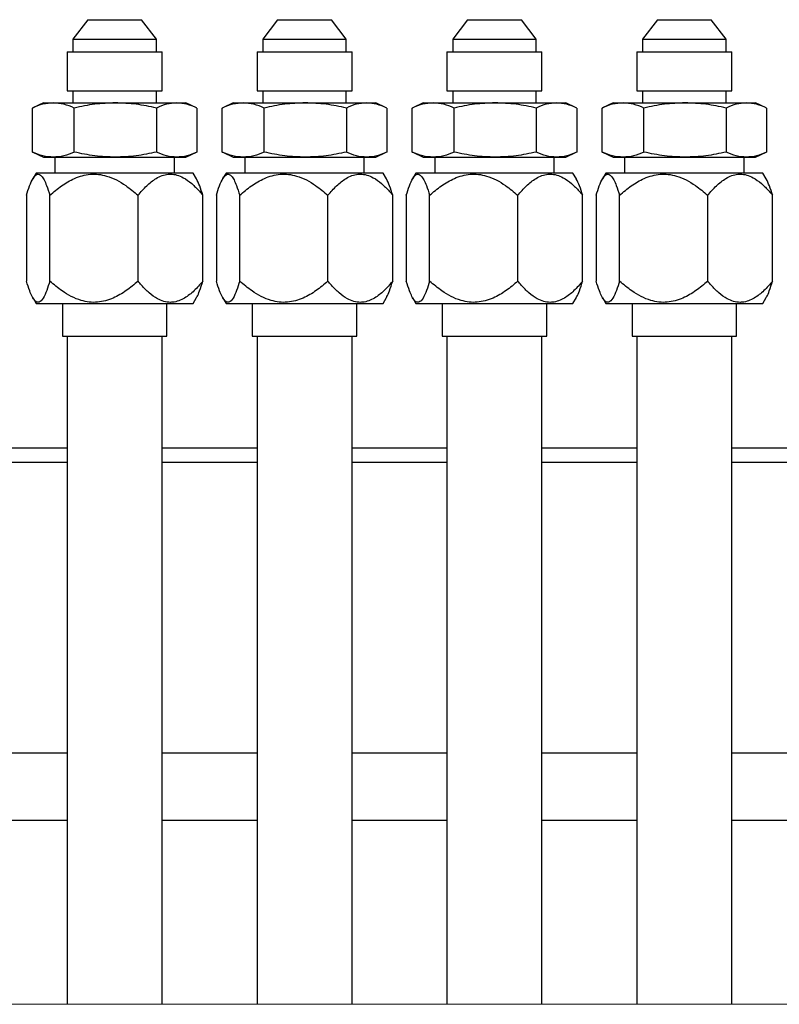
# Model space of a CAD drawing. Units: inches. Extents: x 0 to 2688, y 0 to 1683.
# Drawn here: x 361 to 367, y 206 to 214 of the extents above; entities that cross this region are included whole.
import ezdxf

# ---------------------------------------------------------------- set-up
doc = ezdxf.new("R2010")
doc.units = ezdxf.units.IN
doc.header["$LTSCALE"] = 96
doc.header["$MEASUREMENT"] = 0
doc.layers.add('GREEN', color=2, linetype='Continuous')

# ---------------------------------------------------------------- blocks, each defined once
blk = doc.blocks.new('20K-02')
for p, q in [((-1142.1169, 196.3293), (-1142.2334, 196.1747)), ((-1142.1169, 196.3293), (-1141.6909, 196.3293)), ((-1141.5744, 196.1747), (-1141.6909, 196.3293)), ((-1140.6169, 196.3293), (-1140.7334, 196.1747)), ((-1140.6169, 196.3293), (-1140.1909, 196.3293)), ((-1140.0744, 196.1747), (-1140.1909, 196.3293)), ((-1139.1169, 196.3293), (-1139.2334, 196.1747)), ((-1139.1169, 196.3293), (-1138.6909, 196.3293)), ((-1138.5744, 196.1747), (-1138.6909, 196.3293)), ((-1137.6169, 196.3293), (-1137.7334, 196.1747)), ((-1137.6169, 196.3293), (-1137.1909, 196.3293)), ((-1137.0744, 196.1747), (-1137.1909, 196.3293)), ((-1142.2334, 196.1747), (-1142.2334, 196.0763)), ((-1142.2334, 196.1747), (-1142.0657, 196.1747)), ((-1142.0657, 196.1747), (-1141.5744, 196.1747)), ((-1141.5744, 196.0763), (-1141.5744, 196.1747)), ((-1140.7334, 196.1747), (-1140.7334, 196.0763)), ((-1140.7334, 196.1747), (-1140.5657, 196.1747)), ((-1140.5657, 196.1747), (-1140.0744, 196.1747)), ((-1140.0744, 196.0763), (-1140.0744, 196.1747)), ((-1139.2334, 196.1747), (-1139.2334, 196.0763)), ((-1139.2334, 196.1747), (-1139.0657, 196.1747)), ((-1139.0657, 196.1747), (-1138.5744, 196.1747)), ((-1138.5744, 196.0763), (-1138.5744, 196.1747)), ((-1137.7334, 196.1747), (-1137.7334, 196.0763)), ((-1137.7334, 196.1747), (-1137.5657, 196.1747)), ((-1137.5657, 196.1747), (-1137.0744, 196.1747)), ((-1137.0744, 196.0763), (-1137.0744, 196.1747)), ((-1142.2789, 196.0763), (-1142.2789, 195.7663)), ((-1142.2789, 196.0763), (-1142.088, 196.0763)), ((-1142.088, 196.0763), (-1141.5289, 196.0763)), ((-1141.5289, 195.7663), (-1141.5289, 196.0763)), ((-1140.7789, 196.0763), (-1140.7789, 195.7663)), ((-1140.7789, 196.0763), (-1140.588, 196.0763)), ((-1140.588, 196.0763), (-1140.0289, 196.0763)), ((-1140.0289, 195.7663), (-1140.0289, 196.0763)), ((-1139.2789, 196.0763), (-1139.2789, 195.7663)), ((-1139.2789, 196.0763), (-1139.088, 196.0763)), ((-1139.088, 196.0763), (-1138.5289, 196.0763)), ((-1138.5289, 195.7663), (-1138.5289, 196.0763)), ((-1137.7789, 196.0763), (-1137.7789, 195.7663)), ((-1137.7789, 196.0763), (-1137.588, 196.0763)), ((-1137.588, 196.0763), (-1137.0289, 196.0763)), ((-1137.0289, 195.7663), (-1137.0289, 196.0763)), ((-1142.2789, 195.7663), (-1142.088, 195.7663)), ((-1142.2334, 195.7663), (-1142.2334, 195.6723)), ((-1142.088, 195.7663), (-1141.5289, 195.7663)), ((-1141.5744, 195.6723), (-1141.5744, 195.7663)), ((-1140.7789, 195.7663), (-1140.588, 195.7663)), ((-1140.7334, 195.7663), (-1140.7334, 195.6723)), ((-1140.588, 195.7663), (-1140.0289, 195.7663)), ((-1140.0744, 195.6723), (-1140.0744, 195.7663)), ((-1139.2789, 195.7663), (-1139.088, 195.7663)), ((-1139.2334, 195.7663), (-1139.2334, 195.6723)), ((-1139.088, 195.7663), (-1138.5289, 195.7663)), ((-1138.5744, 195.6723), (-1138.5744, 195.7663)), ((-1137.7789, 195.7663), (-1137.588, 195.7663)), ((-1137.7334, 195.7663), (-1137.7334, 195.6723)), ((-1137.588, 195.7663), (-1137.0289, 195.7663)), ((-1137.0744, 195.6723), (-1137.0744, 195.7663)), ((-1142.4664, 195.6723), (-1142.5496, 195.6335)), ((-1142.4664, 195.6723), (-1142.3881, 195.6723)), ((-1142.3881, 195.6723), (-1141.8981, 195.6723)), ((-1141.8981, 195.6723), (-1141.4139, 195.6723)), ((-1141.4139, 195.6723), (-1141.3414, 195.6723)), ((-1141.2582, 195.6335), (-1141.3414, 195.6723)), ((-1140.9664, 195.6723), (-1141.0496, 195.6335)), ((-1140.9664, 195.6723), (-1140.8881, 195.6723)), ((-1140.8881, 195.6723), (-1140.3981, 195.6723)), ((-1140.3981, 195.6723), (-1139.9139, 195.6723)), ((-1139.9139, 195.6723), (-1139.8414, 195.6723)), ((-1139.7582, 195.6335), (-1139.8414, 195.6723)), ((-1139.4664, 195.6723), (-1139.5496, 195.6335)), ((-1139.4664, 195.6723), (-1139.3881, 195.6723)), ((-1139.3881, 195.6723), (-1138.8981, 195.6723)), ((-1138.8981, 195.6723), (-1138.4139, 195.6723)), ((-1138.4139, 195.6723), (-1138.3414, 195.6723)), ((-1138.2582, 195.6335), (-1138.3414, 195.6723)), ((-1137.9664, 195.6723), (-1138.0496, 195.6335)), ((-1137.9664, 195.6723), (-1137.8881, 195.6723)), ((-1137.8881, 195.6723), (-1137.3981, 195.6723)), ((-1137.3981, 195.6723), (-1136.9139, 195.6723)), ((-1136.9139, 195.6723), (-1136.8414, 195.6723)), ((-1136.7582, 195.6335), (-1136.8414, 195.6723)), ((-1142.5534, 195.6318), (-1142.5486, 195.6336)), ((-1142.5534, 195.2839), (-1142.5534, 195.6318)), ((-1142.2228, 195.2839), (-1142.2228, 195.6318)), ((-1141.5733, 195.6318), (-1141.5733, 195.2839)), ((-1141.2544, 195.6318), (-1141.2544, 195.2839)), ((-1141.0534, 195.6318), (-1141.0486, 195.6336)), ((-1141.0534, 195.2839), (-1141.0534, 195.6318)), ((-1140.7228, 195.2839), (-1140.7228, 195.6318)), ((-1140.0733, 195.6318), (-1140.0733, 195.2839)), ((-1139.7544, 195.6318), (-1139.7544, 195.2839)), ((-1139.5534, 195.6318), (-1139.5486, 195.6336)), ((-1139.5534, 195.2839), (-1139.5534, 195.6318)), ((-1139.2228, 195.2839), (-1139.2228, 195.6318)), ((-1138.5733, 195.6318), (-1138.5733, 195.2839)), ((-1138.2544, 195.6318), (-1138.2544, 195.2839)), ((-1138.0534, 195.6318), (-1138.0486, 195.6336)), ((-1138.0534, 195.2839), (-1138.0534, 195.6318)), ((-1137.7228, 195.2839), (-1137.7228, 195.6318)), ((-1137.0733, 195.6318), (-1137.0733, 195.2839)), ((-1136.7544, 195.6318), (-1136.7544, 195.2839)), ((-1142.5534, 195.2839), (-1142.5486, 195.2821)), ((-1142.5496, 195.2821), (-1142.4664, 195.2433)), ((-1141.3414, 195.2433), (-1141.2582, 195.2821)), ((-1141.0534, 195.2839), (-1141.0486, 195.2821)), ((-1141.0496, 195.2821), (-1140.9664, 195.2433)), ((-1139.8414, 195.2433), (-1139.7582, 195.2821)), ((-1139.5534, 195.2839), (-1139.5486, 195.2821)), ((-1139.5496, 195.2821), (-1139.4664, 195.2433)), ((-1138.3414, 195.2433), (-1138.2582, 195.2821)), ((-1138.0534, 195.2839), (-1138.0486, 195.2821)), ((-1138.0496, 195.2821), (-1137.9664, 195.2433)), ((-1136.8414, 195.2433), (-1136.7582, 195.2821)), ((-1142.4664, 195.2433), (-1142.3881, 195.2433)), ((-1142.3881, 195.2433), (-1141.8981, 195.2433)), ((-1142.3754, 195.2433), (-1142.3754, 195.1183)), ((-1141.8981, 195.2433), (-1141.4139, 195.2433)), ((-1141.4324, 195.1183), (-1141.4324, 195.2433)), ((-1141.4139, 195.2433), (-1141.3414, 195.2433)), ((-1140.9664, 195.2433), (-1140.8881, 195.2433)), ((-1140.8881, 195.2433), (-1140.3981, 195.2433)), ((-1140.8754, 195.2433), (-1140.8754, 195.1183)), ((-1140.3981, 195.2433), (-1139.9139, 195.2433)), ((-1139.9324, 195.1183), (-1139.9324, 195.2433)), ((-1139.9139, 195.2433), (-1139.8414, 195.2433)), ((-1139.4664, 195.2433), (-1139.3881, 195.2433)), ((-1139.3881, 195.2433), (-1138.8981, 195.2433)), ((-1139.3754, 195.2433), (-1139.3754, 195.1183)), ((-1138.8981, 195.2433), (-1138.4139, 195.2433)), ((-1138.4324, 195.1183), (-1138.4324, 195.2433)), ((-1138.4139, 195.2433), (-1138.3414, 195.2433)), ((-1137.9664, 195.2433), (-1137.8881, 195.2433)), ((-1137.8881, 195.2433), (-1137.3981, 195.2433)), ((-1137.8754, 195.2433), (-1137.8754, 195.1183)), ((-1137.3981, 195.2433), (-1136.9139, 195.2433)), ((-1136.9324, 195.1183), (-1136.9324, 195.2433)), ((-1136.9139, 195.2433), (-1136.8414, 195.2433)), ((-1142.5239, 195.1183), (-1142.5508, 195.0718)), ((-1141.2839, 195.1183), (-1142.5239, 195.1183)), ((-1141.257, 195.0718), (-1141.2839, 195.1183)), ((-1141.0239, 195.1183), (-1141.0508, 195.0718)), ((-1139.7839, 195.1183), (-1141.0239, 195.1183)), ((-1139.757, 195.0718), (-1139.7839, 195.1183)), ((-1139.5239, 195.1183), (-1139.5508, 195.0718)), ((-1138.2839, 195.1183), (-1139.5239, 195.1183)), ((-1138.257, 195.0718), (-1138.2839, 195.1183)), ((-1138.0239, 195.1183), (-1138.0508, 195.0718)), ((-1136.7839, 195.1183), (-1138.0239, 195.1183)), ((-1136.757, 195.0718), (-1136.7839, 195.1183)), ((-1142.6004, 194.9422), (-1142.6004, 194.2645)), ((-1142.4158, 194.2645), (-1142.4158, 194.9422)), ((-1141.7193, 194.2645), (-1141.7193, 194.9422)), ((-1141.2074, 194.2645), (-1141.2074, 194.9422)), ((-1141.1004, 194.9422), (-1141.1004, 194.2645)), ((-1140.9158, 194.2645), (-1140.9158, 194.9422)), ((-1140.2193, 194.2645), (-1140.2193, 194.9422)), ((-1139.7074, 194.2645), (-1139.7074, 194.9422)), ((-1139.6004, 194.9422), (-1139.6004, 194.2645)), ((-1139.4158, 194.2645), (-1139.4158, 194.9422)), ((-1138.7193, 194.2645), (-1138.7193, 194.9422)), ((-1138.2074, 194.2645), (-1138.2074, 194.9422)), ((-1138.1004, 194.9422), (-1138.1004, 194.2645)), ((-1137.9158, 194.2645), (-1137.9158, 194.9422)), ((-1137.2193, 194.2645), (-1137.2193, 194.9422)), ((-1136.7074, 194.2645), (-1136.7074, 194.9422)), ((-1142.551, 194.1353), (-1142.5239, 194.0883)), ((-1141.2839, 194.0883), (-1141.2568, 194.1353)), ((-1141.051, 194.1353), (-1141.0239, 194.0883)), ((-1139.7839, 194.0883), (-1139.7568, 194.1353)), ((-1139.551, 194.1353), (-1139.5239, 194.0883)), ((-1138.2839, 194.0883), (-1138.2568, 194.1353)), ((-1138.051, 194.1353), (-1138.0239, 194.0883)), ((-1136.7839, 194.0883), (-1136.7568, 194.1353)), ((-1142.5239, 194.0883), (-1141.4669, 194.0883)), ((-1142.3169, 194.0883), (-1142.3169, 193.8303)), ((-1141.4909, 193.8303), (-1141.4909, 194.0883)), ((-1141.4669, 194.0883), (-1141.2839, 194.0883)), ((-1141.0239, 194.0883), (-1139.9669, 194.0883)), ((-1140.8169, 194.0883), (-1140.8169, 193.8303)), ((-1139.9909, 193.8303), (-1139.9909, 194.0883)), ((-1139.9669, 194.0883), (-1139.7839, 194.0883)), ((-1139.5239, 194.0883), (-1138.4669, 194.0883)), ((-1139.3169, 194.0883), (-1139.3169, 193.8303)), ((-1138.4909, 193.8303), (-1138.4909, 194.0883)), ((-1138.4669, 194.0883), (-1138.2839, 194.0883)), ((-1138.0239, 194.0883), (-1136.9669, 194.0883)), ((-1137.8169, 194.0883), (-1137.8169, 193.8303)), ((-1136.9909, 193.8303), (-1136.9909, 194.0883)), ((-1136.9669, 194.0883), (-1136.7839, 194.0883)), ((-1142.3169, 193.8303), (-1141.4909, 193.8303)), ((-1142.2789, 193.8303), (-1142.2789, 188.553)), ((-1141.5289, 188.553), (-1141.5289, 193.8303)), ((-1140.8169, 193.8303), (-1139.9909, 193.8303)), ((-1140.7789, 193.8303), (-1140.7789, 188.553)), ((-1140.0289, 188.553), (-1140.0289, 193.8303)), ((-1139.3169, 193.8303), (-1138.4909, 193.8303)), ((-1139.2789, 193.8303), (-1139.2789, 188.553)), ((-1138.5289, 188.553), (-1138.5289, 193.8303)), ((-1137.8169, 193.8303), (-1136.9909, 193.8303)), ((-1137.7789, 193.8303), (-1137.7789, 188.553)), ((-1137.0289, 188.553), (-1137.0289, 193.8303)), ((-1142.2789, 192.9458), (-1143.0289, 192.9458)), ((-1140.7789, 192.9458), (-1141.5289, 192.9458)), ((-1139.2789, 192.9458), (-1140.0289, 192.9458)), ((-1137.7789, 192.9458), (-1138.5289, 192.9458)), ((-1136.2789, 192.9458), (-1137.0289, 192.9458)), ((-1143.0289, 192.8359), (-1142.2789, 192.8359)), ((-1141.5289, 192.8359), (-1140.7789, 192.8359)), ((-1140.0289, 192.8359), (-1139.2789, 192.8359)), ((-1138.5289, 192.8359), (-1137.7789, 192.8359)), ((-1137.0289, 192.8359), (-1136.2789, 192.8359)), ((-1143.0289, 190.5378), (-1142.2789, 190.5378)), ((-1141.5289, 190.5378), (-1140.7789, 190.5378)), ((-1140.0289, 190.5378), (-1139.2789, 190.5378)), ((-1138.5289, 190.5378), (-1137.7789, 190.5378)), ((-1137.0289, 190.5378), (-1136.2789, 190.5378)), ((-1143.0289, 190.0075), (-1142.2789, 190.0075)), ((-1141.5289, 190.0075), (-1140.7789, 190.0075)), ((-1140.0289, 190.0075), (-1139.2789, 190.0075)), ((-1138.5289, 190.0075), (-1137.7789, 190.0075)), ((-1137.0289, 190.0075), (-1136.2789, 190.0075))]:
    blk.add_line(p, q)
for points, knots in [([(-1142.3881, 195.6723), (-1142.4157, 195.6703), (-1142.4714, 195.6662), (-1142.5259, 195.6433), (-1142.5534, 195.6318)], [0, 0, 0, 0, 0.496396, 1, 1, 1, 1]), ([(-1142.2228, 195.6318), (-1142.2499, 195.6432), (-1142.3044, 195.6661), (-1142.3601, 195.6703), (-1142.3881, 195.6723)], [0, 0, 0, 0, 0.496968, 1, 1, 1, 1]), ([(-1141.8981, 195.6723), (-1141.9524, 195.6703), (-1142.0618, 195.6662), (-1142.1689, 195.6433), (-1142.2228, 195.6318)], [0, 0, 0, 0, 0.496384, 1, 1, 1, 1]), ([(-1141.5733, 195.6318), (-1141.6266, 195.6432), (-1141.7336, 195.6661), (-1141.843, 195.6703), (-1141.8981, 195.6723)], [0, 0, 0, 0, 0.496962, 1, 1, 1, 1]), ([(-1141.4139, 195.6723), (-1141.4406, 195.6703), (-1141.4943, 195.6662), (-1141.5469, 195.6433), (-1141.5733, 195.6318)], [0, 0, 0, 0, 0.496383, 1, 1, 1, 1]), ([(-1141.2544, 195.6318), (-1141.2805, 195.6432), (-1141.3331, 195.6661), (-1141.3868, 195.6703), (-1141.4139, 195.6723)], [0, 0, 0, 0, 0.496953, 1, 1, 1, 1]), ([(-1140.8881, 195.6723), (-1140.9157, 195.6703), (-1140.9714, 195.6662), (-1141.0259, 195.6433), (-1141.0534, 195.6318)], [0, 0, 0, 0, 0.496396, 1, 1, 1, 1]), ([(-1140.7228, 195.6318), (-1140.7499, 195.6432), (-1140.8044, 195.6661), (-1140.8601, 195.6703), (-1140.8881, 195.6723)], [0, 0, 0, 0, 0.496967, 1, 1, 1, 1]), ([(-1140.3981, 195.6723), (-1140.4524, 195.6703), (-1140.5618, 195.6662), (-1140.6689, 195.6433), (-1140.7228, 195.6318)], [0, 0, 0, 0, 0.496383, 1, 1, 1, 1]), ([(-1140.0733, 195.6318), (-1140.1266, 195.6432), (-1140.2336, 195.6661), (-1140.343, 195.6703), (-1140.3981, 195.6723)], [0, 0, 0, 0, 0.49696, 1, 1, 1, 1]), ([(-1139.9139, 195.6723), (-1139.9406, 195.6703), (-1139.9943, 195.6662), (-1140.0469, 195.6433), (-1140.0733, 195.6318)], [0, 0, 0, 0, 0.496383, 1, 1, 1, 1]), ([(-1139.7544, 195.6318), (-1139.7805, 195.6432), (-1139.8331, 195.6661), (-1139.8868, 195.6703), (-1139.9139, 195.6723)], [0, 0, 0, 0, 0.496953, 1, 1, 1, 1]), ([(-1139.3881, 195.6723), (-1139.4157, 195.6703), (-1139.4714, 195.6662), (-1139.5259, 195.6433), (-1139.5534, 195.6318)], [0, 0, 0, 0, 0.496397, 1, 1, 1, 1]), ([(-1139.2228, 195.6318), (-1139.2499, 195.6432), (-1139.3044, 195.6661), (-1139.3601, 195.6703), (-1139.3881, 195.6723)], [0, 0, 0, 0, 0.496968, 1, 1, 1, 1]), ([(-1138.8981, 195.6723), (-1138.9524, 195.6703), (-1139.0618, 195.6662), (-1139.1689, 195.6433), (-1139.2228, 195.6318)], [0, 0, 0, 0, 0.496383, 1, 1, 1, 1]), ([(-1138.5733, 195.6318), (-1138.6266, 195.6432), (-1138.7336, 195.6661), (-1138.843, 195.6703), (-1138.8981, 195.6723)], [0, 0, 0, 0, 0.496962, 1, 1, 1, 1]), ([(-1138.4139, 195.6723), (-1138.4406, 195.6703), (-1138.4943, 195.6662), (-1138.5469, 195.6433), (-1138.5733, 195.6318)], [0, 0, 0, 0, 0.496383, 1, 1, 1, 1]), ([(-1138.2544, 195.6318), (-1138.2805, 195.6432), (-1138.3331, 195.6661), (-1138.3868, 195.6703), (-1138.4139, 195.6723)], [0, 0, 0, 0, 0.496953, 1, 1, 1, 1]), ([(-1137.8881, 195.6723), (-1137.9157, 195.6703), (-1137.9714, 195.6662), (-1138.0259, 195.6433), (-1138.0534, 195.6318)], [0, 0, 0, 0, 0.496396, 1, 1, 1, 1]), ([(-1137.7228, 195.6318), (-1137.7499, 195.6432), (-1137.8044, 195.6661), (-1137.8601, 195.6703), (-1137.8881, 195.6723)], [0, 0, 0, 0, 0.496967, 1, 1, 1, 1]), ([(-1137.3981, 195.6723), (-1137.4524, 195.6703), (-1137.5618, 195.6662), (-1137.6689, 195.6433), (-1137.7228, 195.6318)], [0, 0, 0, 0, 0.496383, 1, 1, 1, 1]), ([(-1137.0733, 195.6318), (-1137.1266, 195.6432), (-1137.2336, 195.6661), (-1137.343, 195.6703), (-1137.3981, 195.6723)], [0, 0, 0, 0, 0.496962, 1, 1, 1, 1]), ([(-1136.9139, 195.6723), (-1136.9406, 195.6703), (-1136.9943, 195.6662), (-1137.0469, 195.6433), (-1137.0733, 195.6318)], [0, 0, 0, 0, 0.496383, 1, 1, 1, 1]), ([(-1136.7544, 195.6318), (-1136.7805, 195.6432), (-1136.8331, 195.6661), (-1136.8868, 195.6703), (-1136.9139, 195.6723)], [0, 0, 0, 0, 0.496953, 1, 1, 1, 1]), ([(-1142.3881, 195.2433), (-1142.4157, 195.2454), (-1142.4714, 195.2494), (-1142.5259, 195.2724), (-1142.5534, 195.2839)], [0, 0, 0, 0, 0.496396, 1, 1, 1, 1]), ([(-1142.2228, 195.2839), (-1142.2499, 195.2725), (-1142.3044, 195.2495), (-1142.3601, 195.2454), (-1142.3881, 195.2433)], [0, 0, 0, 0, 0.496968, 1, 1, 1, 1]), ([(-1141.8981, 195.2433), (-1141.9524, 195.2454), (-1142.0618, 195.2494), (-1142.1689, 195.2724), (-1142.2228, 195.2839)], [0, 0, 0, 0, 0.496384, 1, 1, 1, 1]), ([(-1141.5733, 195.2839), (-1141.6266, 195.2725), (-1141.7336, 195.2495), (-1141.843, 195.2454), (-1141.8981, 195.2433)], [0, 0, 0, 0, 0.496962, 1, 1, 1, 1]), ([(-1141.4139, 195.2433), (-1141.4406, 195.2454), (-1141.4943, 195.2494), (-1141.5469, 195.2724), (-1141.5733, 195.2839)], [0, 0, 0, 0, 0.496383, 1, 1, 1, 1]), ([(-1141.2544, 195.2839), (-1141.2805, 195.2725), (-1141.3331, 195.2495), (-1141.3868, 195.2454), (-1141.4139, 195.2433)], [0, 0, 0, 0, 0.496953, 1, 1, 1, 1]), ([(-1140.8881, 195.2433), (-1140.9157, 195.2454), (-1140.9714, 195.2494), (-1141.0259, 195.2724), (-1141.0534, 195.2839)], [0, 0, 0, 0, 0.496396, 1, 1, 1, 1]), ([(-1140.7228, 195.2839), (-1140.7499, 195.2725), (-1140.8044, 195.2495), (-1140.8601, 195.2454), (-1140.8881, 195.2433)], [0, 0, 0, 0, 0.496967, 1, 1, 1, 1]), ([(-1140.3981, 195.2433), (-1140.4524, 195.2454), (-1140.5618, 195.2494), (-1140.6689, 195.2724), (-1140.7228, 195.2839)], [0, 0, 0, 0, 0.496383, 1, 1, 1, 1]), ([(-1140.0733, 195.2839), (-1140.1266, 195.2725), (-1140.2336, 195.2495), (-1140.343, 195.2454), (-1140.3981, 195.2433)], [0, 0, 0, 0, 0.49696, 1, 1, 1, 1]), ([(-1139.9139, 195.2433), (-1139.9406, 195.2454), (-1139.9943, 195.2494), (-1140.0469, 195.2724), (-1140.0733, 195.2839)], [0, 0, 0, 0, 0.496383, 1, 1, 1, 1]), ([(-1139.7544, 195.2839), (-1139.7805, 195.2725), (-1139.8331, 195.2495), (-1139.8868, 195.2454), (-1139.9139, 195.2433)], [0, 0, 0, 0, 0.496953, 1, 1, 1, 1]), ([(-1139.3881, 195.2433), (-1139.4157, 195.2454), (-1139.4714, 195.2494), (-1139.5259, 195.2724), (-1139.5534, 195.2839)], [0, 0, 0, 0, 0.496397, 1, 1, 1, 1]), ([(-1139.2228, 195.2839), (-1139.2499, 195.2725), (-1139.3044, 195.2495), (-1139.3601, 195.2454), (-1139.3881, 195.2433)], [0, 0, 0, 0, 0.496968, 1, 1, 1, 1]), ([(-1138.8981, 195.2433), (-1138.9524, 195.2454), (-1139.0618, 195.2494), (-1139.1689, 195.2724), (-1139.2228, 195.2839)], [0, 0, 0, 0, 0.496383, 1, 1, 1, 1]), ([(-1138.5733, 195.2839), (-1138.6266, 195.2725), (-1138.7336, 195.2495), (-1138.843, 195.2454), (-1138.8981, 195.2433)], [0, 0, 0, 0, 0.496962, 1, 1, 1, 1]), ([(-1138.4139, 195.2433), (-1138.4406, 195.2454), (-1138.4943, 195.2494), (-1138.5469, 195.2724), (-1138.5733, 195.2839)], [0, 0, 0, 0, 0.496383, 1, 1, 1, 1]), ([(-1138.2544, 195.2839), (-1138.2805, 195.2725), (-1138.3331, 195.2495), (-1138.3868, 195.2454), (-1138.4139, 195.2433)], [0, 0, 0, 0, 0.496953, 1, 1, 1, 1]), ([(-1137.8881, 195.2433), (-1137.9157, 195.2454), (-1137.9714, 195.2494), (-1138.0259, 195.2724), (-1138.0534, 195.2839)], [0, 0, 0, 0, 0.496396, 1, 1, 1, 1]), ([(-1137.7228, 195.2839), (-1137.7499, 195.2725), (-1137.8044, 195.2495), (-1137.8601, 195.2454), (-1137.8881, 195.2433)], [0, 0, 0, 0, 0.496967, 1, 1, 1, 1]), ([(-1137.3981, 195.2433), (-1137.4524, 195.2454), (-1137.5618, 195.2494), (-1137.6689, 195.2724), (-1137.7228, 195.2839)], [0, 0, 0, 0, 0.496383, 1, 1, 1, 1]), ([(-1137.0733, 195.2839), (-1137.1266, 195.2725), (-1137.2336, 195.2495), (-1137.343, 195.2454), (-1137.3981, 195.2433)], [0, 0, 0, 0, 0.496962, 1, 1, 1, 1]), ([(-1136.9139, 195.2433), (-1136.9406, 195.2454), (-1136.9943, 195.2494), (-1137.0469, 195.2724), (-1137.0733, 195.2839)], [0, 0, 0, 0, 0.496383, 1, 1, 1, 1]), ([(-1136.7544, 195.2839), (-1136.7805, 195.2725), (-1136.8331, 195.2495), (-1136.8868, 195.2454), (-1136.9139, 195.2433)], [0, 0, 0, 0, 0.496953, 1, 1, 1, 1]), ([(-1142.6004, 194.9422), (-1142.5924, 194.9677), (-1142.5764, 195.0192), (-1142.5483, 195.0817), (-1142.5157, 195.1171), (-1142.4851, 195.1037), (-1142.4607, 195.0653), (-1142.4384, 195.0146), (-1142.4242, 194.9691), (-1142.4158, 194.9422)], [0, 0, 0, 0, 0.148503, 0.300033, 0.46415, 0.629135, 0.734896, 0.843517, 1, 1, 1, 1]), ([(-1142.4158, 194.9422), (-1142.3855, 194.9681), (-1142.325, 195.0197), (-1142.2189, 195.0818), (-1142.0963, 195.1171), (-1141.9803, 195.1036), (-1141.8882, 195.0651), (-1141.8043, 195.0144), (-1141.751, 194.9691), (-1141.7193, 194.9422)], [0, 0, 0, 0, 0.150306, 0.300055, 0.464168, 0.629153, 0.7362, 0.843526, 1, 1, 1, 1]), ([(-1141.7193, 194.9422), (-1141.697, 194.9681), (-1141.6525, 195.0197), (-1141.574, 195.0823), (-1141.5079, 195.1077), (-1141.4522, 195.1106), (-1141.4112, 195.1044), (-1141.354, 195.0803), (-1141.2943, 195.0366), (-1141.2443, 194.9862), (-1141.2164, 194.9529), (-1141.2074, 194.9422)], [0, 0, 0, 0, 0.150212, 0.299865, 0.46759, 0.499733, 0.590152, 0.680721, 0.809481, 0.93863, 1, 1, 1, 1]), ([(-1141.1004, 194.9422), (-1141.0924, 194.9677), (-1141.0764, 195.0192), (-1141.0483, 195.0817), (-1141.0157, 195.1171), (-1140.9851, 195.1037), (-1140.9607, 195.0653), (-1140.9384, 195.0146), (-1140.9242, 194.9691), (-1140.9158, 194.9422)], [0, 0, 0, 0, 0.148503, 0.300033, 0.46415, 0.629135, 0.734896, 0.843517, 1, 1, 1, 1]), ([(-1140.9158, 194.9422), (-1140.8855, 194.9681), (-1140.825, 195.0197), (-1140.7189, 195.0818), (-1140.5963, 195.1171), (-1140.4803, 195.1036), (-1140.3882, 195.0651), (-1140.3043, 195.0144), (-1140.251, 194.9691), (-1140.2193, 194.9422)], [0, 0, 0, 0, 0.150306, 0.300055, 0.464168, 0.629153, 0.7362, 0.843526, 1, 1, 1, 1]), ([(-1140.2193, 194.9422), (-1140.197, 194.9681), (-1140.1525, 195.0197), (-1140.074, 195.0823), (-1140.0079, 195.1077), (-1139.9522, 195.1106), (-1139.9112, 195.1044), (-1139.854, 195.0803), (-1139.7943, 195.0366), (-1139.7443, 194.9862), (-1139.7164, 194.9529), (-1139.7074, 194.9422)], [0, 0, 0, 0, 0.150212, 0.299865, 0.467591, 0.499733, 0.590152, 0.680722, 0.809481, 0.938629, 1, 1, 1, 1]), ([(-1139.6004, 194.9422), (-1139.5924, 194.9677), (-1139.5764, 195.0192), (-1139.5483, 195.0817), (-1139.5157, 195.1171), (-1139.4851, 195.1037), (-1139.4607, 195.0653), (-1139.4384, 195.0146), (-1139.4242, 194.9691), (-1139.4158, 194.9422)], [0, 0, 0, 0, 0.148502, 0.300033, 0.46415, 0.629135, 0.734895, 0.843517, 1, 1, 1, 1]), ([(-1139.4158, 194.9422), (-1139.3855, 194.9681), (-1139.325, 195.0197), (-1139.2189, 195.0818), (-1139.0963, 195.1171), (-1138.9803, 195.1036), (-1138.8882, 195.0651), (-1138.8043, 195.0144), (-1138.751, 194.9691), (-1138.7193, 194.9422)], [0, 0, 0, 0, 0.150307, 0.300055, 0.464169, 0.629153, 0.7362, 0.843526, 1, 1, 1, 1]), ([(-1138.7193, 194.9422), (-1138.697, 194.9681), (-1138.6525, 195.0197), (-1138.574, 195.0823), (-1138.5079, 195.1077), (-1138.4522, 195.1106), (-1138.4112, 195.1044), (-1138.354, 195.0803), (-1138.2943, 195.0366), (-1138.2443, 194.9862), (-1138.2164, 194.9529), (-1138.2074, 194.9422)], [0, 0, 0, 0, 0.1502123, 0.2998652, 0.4675898, 0.4997337, 0.590152, 0.680721, 0.8094811, 0.9386292, 1, 1, 1, 1]), ([(-1138.1004, 194.9422), (-1138.0924, 194.9677), (-1138.0764, 195.0192), (-1138.0483, 195.0817), (-1138.0157, 195.1171), (-1137.9851, 195.1037), (-1137.9607, 195.0653), (-1137.9384, 195.0146), (-1137.9242, 194.9691), (-1137.9158, 194.9422)], [0, 0, 0, 0, 0.148503, 0.300033, 0.46415, 0.629135, 0.734896, 0.843517, 1, 1, 1, 1]), ([(-1137.9158, 194.9422), (-1137.8855, 194.9681), (-1137.825, 195.0197), (-1137.7189, 195.0818), (-1137.5963, 195.1171), (-1137.4803, 195.1036), (-1137.3882, 195.0651), (-1137.3043, 195.0144), (-1137.251, 194.9691), (-1137.2193, 194.9422)], [0, 0, 0, 0, 0.150305, 0.300055, 0.464167, 0.629153, 0.7362, 0.843526, 1, 1, 1, 1]), ([(-1137.2193, 194.9422), (-1137.197, 194.9681), (-1137.1525, 195.0197), (-1137.074, 195.0823), (-1137.0079, 195.1077), (-1136.9522, 195.1106), (-1136.9112, 195.1044), (-1136.854, 195.0803), (-1136.7943, 195.0366), (-1136.7443, 194.9862), (-1136.7164, 194.9529), (-1136.7074, 194.9422)], [0, 0, 0, 0, 0.150212, 0.299865, 0.46759, 0.499734, 0.590152, 0.680722, 0.809482, 0.93863, 1, 1, 1, 1]), ([(-1141.2074, 194.9422), (-1141.2153, 194.9681), (-1141.2307, 195.0187), (-1141.2487, 195.0542), (-1141.2574, 195.0716)], [0, 0, 0, 0, 0.512274, 1, 1, 1, 1]), ([(-1139.7074, 194.9422), (-1139.7153, 194.9681), (-1139.7307, 195.0187), (-1139.7487, 195.0542), (-1139.7574, 195.0716)], [0, 0, 0, 0, 0.512274, 1, 1, 1, 1]), ([(-1138.2074, 194.9422), (-1138.2153, 194.9681), (-1138.2307, 195.0187), (-1138.2487, 195.0542), (-1138.2574, 195.0716)], [0, 0, 0, 0, 0.512274, 1, 1, 1, 1]), ([(-1136.7074, 194.9422), (-1136.7153, 194.9681), (-1136.7307, 195.0187), (-1136.7487, 195.0542), (-1136.7574, 195.0716)], [0, 0, 0, 0, 0.5122738, 1, 1, 1, 1]), ([(-1142.4158, 194.2645), (-1142.4238, 194.239), (-1142.4398, 194.1875), (-1142.4679, 194.125), (-1142.5005, 194.0895), (-1142.5311, 194.103), (-1142.5556, 194.1414), (-1142.5778, 194.1921), (-1142.592, 194.2376), (-1142.6004, 194.2645)], [0, 0, 0, 0, 0.14851, 0.300044, 0.464159, 0.629143, 0.734902, 0.843528, 1, 1, 1, 1]), ([(-1141.7193, 194.2645), (-1141.7497, 194.2386), (-1141.8102, 194.187), (-1141.9163, 194.1249), (-1142.0389, 194.0895), (-1142.1549, 194.103), (-1142.247, 194.1415), (-1142.3309, 194.1923), (-1142.3842, 194.2376), (-1142.4158, 194.2645)], [0, 0, 0, 0, 0.150311, 0.300059, 0.46417, 0.629153, 0.736206, 0.843528, 1, 1, 1, 1]), ([(-1141.2074, 194.2645), (-1141.2297, 194.2386), (-1141.2742, 194.187), (-1141.3528, 194.1243), (-1141.4188, 194.099), (-1141.4746, 194.0961), (-1141.5155, 194.1023), (-1141.5728, 194.1264), (-1141.6325, 194.1701), (-1141.6824, 194.2205), (-1141.7104, 194.2537), (-1141.7193, 194.2645)], [0, 0, 0, 0, 0.150218, 0.29987, 0.467591, 0.499726, 0.590152, 0.680724, 0.809483, 0.93863, 1, 1, 1, 1]), ([(-1141.2574, 194.1357), (-1141.2558, 194.138), (-1141.2472, 194.1506), (-1141.2301, 194.1931), (-1141.2158, 194.238), (-1141.2074, 194.2645)], [0, 0, 0, 0, 0.085066, 0.459954, 1, 1, 1, 1]), ([(-1140.9158, 194.2645), (-1140.9238, 194.239), (-1140.9398, 194.1875), (-1140.9679, 194.125), (-1141.0005, 194.0895), (-1141.0311, 194.103), (-1141.0556, 194.1414), (-1141.0778, 194.1921), (-1141.092, 194.2376), (-1141.1004, 194.2645)], [0, 0, 0, 0, 0.14851, 0.300044, 0.464159, 0.629142, 0.734902, 0.843528, 1, 1, 1, 1]), ([(-1140.2193, 194.2645), (-1140.2497, 194.2386), (-1140.3102, 194.187), (-1140.4163, 194.1249), (-1140.5389, 194.0895), (-1140.6549, 194.103), (-1140.747, 194.1415), (-1140.8309, 194.1923), (-1140.8842, 194.2376), (-1140.9158, 194.2645)], [0, 0, 0, 0, 0.150311, 0.300059, 0.46417, 0.629153, 0.736206, 0.843528, 1, 1, 1, 1]), ([(-1139.7074, 194.2645), (-1139.7297, 194.2386), (-1139.7742, 194.187), (-1139.8528, 194.1243), (-1139.9188, 194.099), (-1139.9746, 194.0961), (-1140.0155, 194.1023), (-1140.0728, 194.1264), (-1140.1325, 194.1701), (-1140.1824, 194.2205), (-1140.2104, 194.2537), (-1140.2193, 194.2645)], [0, 0, 0, 0, 0.150218, 0.29987, 0.467591, 0.499726, 0.590152, 0.680724, 0.809483, 0.93863, 1, 1, 1, 1]), ([(-1139.7574, 194.1357), (-1139.7558, 194.138), (-1139.7472, 194.1506), (-1139.7301, 194.1931), (-1139.7158, 194.238), (-1139.7074, 194.2645)], [0, 0, 0, 0, 0.085066, 0.459954, 1, 1, 1, 1]), ([(-1139.4158, 194.2645), (-1139.4238, 194.239), (-1139.4398, 194.1875), (-1139.4679, 194.125), (-1139.5005, 194.0895), (-1139.5311, 194.103), (-1139.5556, 194.1414), (-1139.5778, 194.1921), (-1139.592, 194.2376), (-1139.6004, 194.2645)], [0, 0, 0, 0, 0.14851, 0.300044, 0.464159, 0.629142, 0.734902, 0.843528, 1, 1, 1, 1]), ([(-1138.7193, 194.2645), (-1138.7497, 194.2386), (-1138.8102, 194.187), (-1138.9163, 194.1249), (-1139.0389, 194.0895), (-1139.1549, 194.103), (-1139.247, 194.1415), (-1139.3309, 194.1923), (-1139.3842, 194.2376), (-1139.4158, 194.2645)], [0, 0, 0, 0, 0.150311, 0.300059, 0.464169, 0.629153, 0.736206, 0.843527, 1, 1, 1, 1]), ([(-1138.2074, 194.2645), (-1138.2297, 194.2386), (-1138.2742, 194.187), (-1138.3528, 194.1243), (-1138.4188, 194.099), (-1138.4746, 194.0961), (-1138.5155, 194.1023), (-1138.5728, 194.1264), (-1138.6325, 194.1701), (-1138.6824, 194.2205), (-1138.7104, 194.2537), (-1138.7193, 194.2645)], [0, 0, 0, 0, 0.150219, 0.2998698, 0.4675913, 0.4997262, 0.5901518, 0.6807244, 0.8094825, 0.9386305, 1, 1, 1, 1]), ([(-1138.2574, 194.1357), (-1138.2558, 194.138), (-1138.2472, 194.1506), (-1138.2301, 194.1931), (-1138.2158, 194.238), (-1138.2074, 194.2645)], [0, 0, 0, 0, 0.085066, 0.459954, 1, 1, 1, 1]), ([(-1137.9158, 194.2645), (-1137.9238, 194.239), (-1137.9398, 194.1875), (-1137.9679, 194.125), (-1138.0005, 194.0895), (-1138.0311, 194.103), (-1138.0556, 194.1414), (-1138.0778, 194.1921), (-1138.092, 194.2376), (-1138.1004, 194.2645)], [0, 0, 0, 0, 0.1485095, 0.3000439, 0.4641592, 0.6291423, 0.7349017, 0.8435274, 1, 1, 1, 1]), ([(-1137.2193, 194.2645), (-1137.2497, 194.2386), (-1137.3102, 194.187), (-1137.4163, 194.1249), (-1137.5389, 194.0895), (-1137.6549, 194.103), (-1137.747, 194.1415), (-1137.8309, 194.1923), (-1137.8842, 194.2376), (-1137.9158, 194.2645)], [0, 0, 0, 0, 0.150311, 0.300059, 0.464169, 0.629153, 0.736206, 0.843527, 1, 1, 1, 1]), ([(-1136.7074, 194.2645), (-1136.7297, 194.2386), (-1136.7742, 194.187), (-1136.8528, 194.1243), (-1136.9188, 194.099), (-1136.9746, 194.0961), (-1137.0155, 194.1023), (-1137.0728, 194.1264), (-1137.1325, 194.1701), (-1137.1824, 194.2205), (-1137.2104, 194.2537), (-1137.2193, 194.2645)], [0, 0, 0, 0, 0.150218, 0.299869, 0.467591, 0.499726, 0.590152, 0.680724, 0.809482, 0.93863, 1, 1, 1, 1]), ([(-1136.7574, 194.1357), (-1136.7558, 194.138), (-1136.7472, 194.1506), (-1136.7301, 194.1931), (-1136.7158, 194.238), (-1136.7074, 194.2645)], [0, 0, 0, 0, 0.085065, 0.459954, 1, 1, 1, 1])]:
    blk.add_open_spline(points, degree=3, knots=knots)
at = {"layer": 'GREEN', "linetype": 'Continuous', "lineweight": 15}
blk.add_line((-1153.0039, 188.553), (-1121.7539, 188.553), dxfattribs=at)

msp = doc.modelspace()

# ---------------------------------------------------------------- block references
msp.add_blockref('20K-02', (1503.2539, 17.572))

doc.saveas('drawing.dxf')
